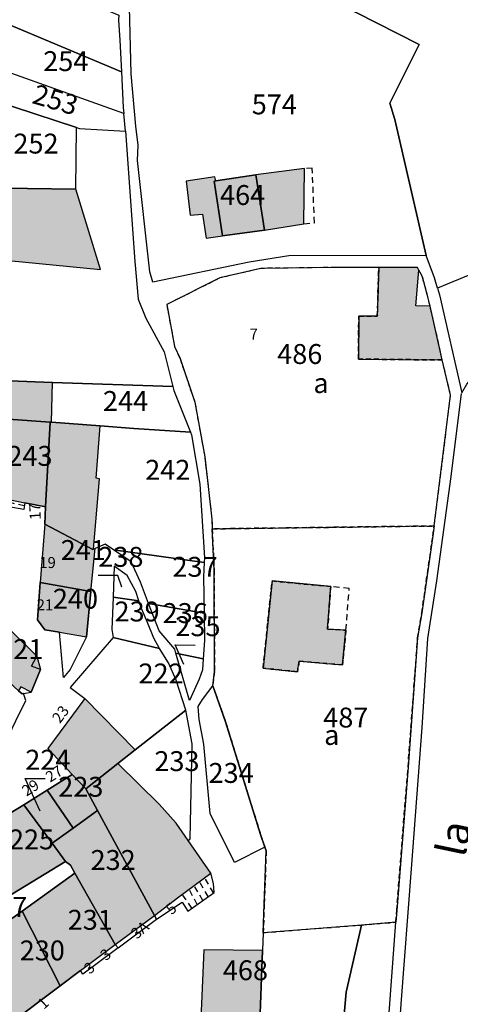
# Model space of a CAD drawing. Units: metres. Extents: x 1037888 to 1051384, y 6336197 to 6348158.
# Drawn here: x 1040824 to 1040868, y 6339071 to 6339170 of the extents above; entities that cross this region are included whole.
import ezdxf
from ezdxf.enums import TextEntityAlignment as Align

# ---------------------------------------------------------------- set-up
doc = ezdxf.new("R2010")
doc.units = ezdxf.units.M
doc.linetypes.add('TOPO1', pattern=[1, 0.6, -0.4])
doc.linetypes.add('TOPO4', pattern=[0.8, 0.5, -0.3])
for name, color, linetype in [('ig_cad_bati_dur', 152, 'CONTINUOUS'), ('ig_cad_bati_dur_hach', 24, 'CONTINUOUS'), ('ig_cad_bati_leger', 215, 'CONTINUOUS'), ('ig_cad_bati_leger_hach', 243, 'CONTINUOUS'), ('ig_cad_detail_lineaire', 252, 'TOPO1'), ('ig_cad_divers_texte', 8, 'CONTINUOUS'), ('ig_cad_fleche_de_rattachement', 3, 'CONTINUOUS'), ('ig_cad_hydro', 140, 'CONTINUOUS'), ('ig_cad_numero_voie', 40, 'CONTINUOUS'), ('ig_cad_parcel', 3, 'CONTINUOUS'), ('ig_cad_parcel_num', 3, 'CONTINUOUS'), ('ig_cad_sfisc', 2, 'TOPO4'), ('ig_cad_sfisc_texte', 2, 'CONTINUOUS')]:
    doc.layers.add(name, color=color, linetype=linetype)
doc.styles.add('Times New Roman', font='times.ttf')

msp = doc.modelspace()

# ---------------------------------------------------------------- hatches: boundary and pattern name
at = {"layer": 'ig_cad_bati_dur_hach'}
for points in [[(1040843.33, 6339153.96), (1040843.23, 6339154.36), (1040840.35, 6339153.93), (1040840.77, 6339150.49), (1040841.99, 6339150.59), (1040842.36, 6339148.2), (1040844.03, 6339148.42), (1040843.17, 6339153.92)], [(1040847.38, 6339154.56), (1040843.33, 6339153.96), (1040843.17, 6339153.92), (1040844.03, 6339148.42), (1040848.24, 6339149.01)], [(1040819.5, 6339153.26), (1040819.45, 6339152.78), (1040819.35, 6339146.26), (1040831.74, 6339145.03), (1040829.25, 6339153.11)], [(1040866.13, 6339135.95), (1040864.9, 6339141.34), (1040863.45, 6339141.4), (1040863.77, 6339144.98), (1040863.63, 6339145.24), (1040859.73, 6339145.24), (1040859.59, 6339140.34), (1040857.72, 6339140.34), (1040857.69, 6339136.03)], [(1040826.9, 6339133.69), (1040822.59, 6339133.85), (1040822.24, 6339133.88), (1040821.17, 6339132.59), (1040820.24, 6339130.77), (1040819.5, 6339128.73), (1040820.53, 6339128.48), (1040821.67, 6339128.2), (1040822.5, 6339130), (1040826.69, 6339129.71), (1040826.82, 6339129.7)], [(1040826.69, 6339129.71), (1040822.5, 6339130), (1040821.67, 6339128.2), (1040821.18, 6339127.18), (1040819.86, 6339124.37), (1040819.92, 6339123.8), (1040821.27, 6339122.18), (1040821.71, 6339122.08), (1040824.12, 6339121.6), (1040826.22, 6339121.2)], [(1040831.7, 6339129.32), (1040826.82, 6339129.7), (1040826.69, 6339129.71), (1040826.22, 6339121.2), (1040826.14, 6339119.44), (1040830.97, 6339116.9), (1040831.05, 6339116.93), (1040831.64, 6339124.01), (1040831.32, 6339124.08)], [(1040831.05, 6339116.93), (1040830.97, 6339116.9), (1040826.14, 6339119.44), (1040825.68, 6339113.59), (1040830.78, 6339112.66), (1040831.2, 6339117)], [(1040856.1, 6339105.29), (1040856.43, 6339108.79), (1040854.59, 6339108.88), (1040854.9, 6339113.17), (1040849, 6339113.73), (1040848.1, 6339104.96), (1040851.57, 6339104.61), (1040851.72, 6339105.67)], [(1040830.78, 6339112.66), (1040825.68, 6339113.59), (1040825.39, 6339109.84), (1040826.14, 6339108.83), (1040827.62, 6339108.57), (1040830.34, 6339108.11)], [(1040823.5, 6339102.7), (1040820.55, 6339105.41), (1040820.96, 6339105.86), (1040821.43, 6339106.6), (1040822.78, 6339108.7), (1040825.33, 6339106.19), (1040825.69, 6339104.84), (1040824.75, 6339102.56), (1040823.72, 6339103.1)], [(1040830.15, 6339101.93), (1040826.45, 6339096.88), (1040828.9, 6339094.29), (1040830.28, 6339092.84), (1040833.48, 6339095.37), (1040835.24, 6339096.75)], [(1040830.28, 6339092.84), (1040831.45, 6339090.67), (1040837.17, 6339080.12), (1040839.63, 6339081.97), (1040842.85, 6339084.36), (1040840.57, 6339087.65), (1040839.36, 6339089.4), (1040837.66, 6339091.29), (1040833.48, 6339095.37)], [(1040828.9, 6339094.29), (1040826.36, 6339092.7), (1040828.99, 6339088.9), (1040831.45, 6339090.67), (1040830.28, 6339092.84)], [(1040826.36, 6339092.7), (1040824.03, 6339091.24), (1040826.87, 6339087.39), (1040828.99, 6339088.9)], [(1040824.03, 6339091.24), (1040815.92, 6339086.31), (1040815.81, 6339086.17), (1040820.7, 6339080.98), (1040828.21, 6339085.55), (1040826.87, 6339087.39)], [(1040828.99, 6339088.9), (1040826.87, 6339087.39), (1040828.21, 6339085.55), (1040828.73, 6339085.16), (1040829.17, 6339084.36), (1040833.23, 6339077.19), (1040837.17, 6339080.12), (1040831.45, 6339090.67)], [(1040833.23, 6339077.19), (1040829.17, 6339084.36), (1040823.85, 6339080.55), (1040827.68, 6339073.03), (1040829.74, 6339074.58)], [(1040818.84, 6339077), (1040822.54, 6339069.18), (1040827.68, 6339073.03), (1040823.85, 6339080.55)]]:
    msp.add_hatch(color=256, dxfattribs=at).paths.add_polyline_path(points)
at = {"layer": 'ig_cad_bati_leger_hach'}
for points in [[(1040847.38, 6339154.56), (1040848.24, 6339149.01), (1040852.21, 6339149.62), (1040852.26, 6339155.19)], [(1040847.59, 6339064.87), (1040848.05, 6339076.6), (1040842.15, 6339076.66), (1040841.64, 6339065.14)]]:
    msp.add_hatch(color=256, dxfattribs=at).paths.add_polyline_path(points)

# ---------------------------------------------------------------- linework, layer by layer
at = {"layer": 'ig_cad_bati_dur'}
for points in [[(1040843.33, 6339153.96), (1040843.23, 6339154.36), (1040840.35, 6339153.93), (1040840.77, 6339150.49), (1040841.99, 6339150.59), (1040842.36, 6339148.2), (1040844.03, 6339148.42), (1040843.17, 6339153.92)], [(1040847.38, 6339154.56), (1040843.33, 6339153.96), (1040843.17, 6339153.92), (1040844.03, 6339148.42), (1040848.24, 6339149.01)], [(1040819.5, 6339153.26), (1040819.45, 6339152.78), (1040819.35, 6339146.26), (1040831.74, 6339145.03), (1040829.25, 6339153.11)], [(1040866.13, 6339135.95), (1040864.9, 6339141.34), (1040863.45, 6339141.4), (1040863.77, 6339144.98), (1040863.63, 6339145.24), (1040859.73, 6339145.24), (1040859.59, 6339140.34), (1040857.72, 6339140.34), (1040857.69, 6339136.03)], [(1040826.9, 6339133.69), (1040822.59, 6339133.85), (1040822.24, 6339133.88), (1040821.17, 6339132.59), (1040820.24, 6339130.77), (1040819.5, 6339128.73), (1040820.53, 6339128.48), (1040821.67, 6339128.2), (1040822.5, 6339130), (1040826.69, 6339129.71), (1040826.82, 6339129.7)], [(1040826.69, 6339129.71), (1040822.5, 6339130), (1040821.67, 6339128.2), (1040821.18, 6339127.18), (1040819.86, 6339124.37), (1040819.92, 6339123.8), (1040821.27, 6339122.18), (1040821.71, 6339122.08), (1040824.12, 6339121.6), (1040826.22, 6339121.2)], [(1040831.7, 6339129.32), (1040826.82, 6339129.7), (1040826.69, 6339129.71), (1040826.22, 6339121.2), (1040826.14, 6339119.44), (1040830.97, 6339116.9), (1040831.05, 6339116.93), (1040831.64, 6339124.01), (1040831.32, 6339124.08)], [(1040831.05, 6339116.93), (1040830.97, 6339116.9), (1040826.14, 6339119.44), (1040825.68, 6339113.59), (1040830.78, 6339112.66), (1040831.2, 6339117)], [(1040856.1, 6339105.29), (1040856.43, 6339108.79), (1040854.59, 6339108.88), (1040854.9, 6339113.17), (1040849, 6339113.73), (1040848.1, 6339104.96), (1040851.57, 6339104.61), (1040851.72, 6339105.67)], [(1040830.78, 6339112.66), (1040825.68, 6339113.59), (1040825.39, 6339109.84), (1040826.14, 6339108.83), (1040827.62, 6339108.57), (1040830.34, 6339108.11)], [(1040823.5, 6339102.7), (1040820.55, 6339105.41), (1040820.96, 6339105.86), (1040821.43, 6339106.6), (1040822.78, 6339108.7), (1040825.33, 6339106.19), (1040825.69, 6339104.84), (1040824.75, 6339102.56), (1040823.72, 6339103.1)], [(1040830.15, 6339101.93), (1040826.45, 6339096.88), (1040828.9, 6339094.29), (1040830.28, 6339092.84), (1040833.48, 6339095.37), (1040835.24, 6339096.75)], [(1040830.28, 6339092.84), (1040831.45, 6339090.67), (1040837.17, 6339080.12), (1040839.63, 6339081.97), (1040842.85, 6339084.36), (1040840.57, 6339087.65), (1040839.36, 6339089.4), (1040837.66, 6339091.29), (1040833.48, 6339095.37)], [(1040828.9, 6339094.29), (1040826.36, 6339092.7), (1040828.99, 6339088.9), (1040831.45, 6339090.67), (1040830.28, 6339092.84)], [(1040826.36, 6339092.7), (1040824.03, 6339091.24), (1040826.87, 6339087.39), (1040828.99, 6339088.9)], [(1040824.03, 6339091.24), (1040815.92, 6339086.31), (1040815.81, 6339086.17), (1040820.7, 6339080.98), (1040828.21, 6339085.55), (1040826.87, 6339087.39)], [(1040828.99, 6339088.9), (1040826.87, 6339087.39), (1040828.21, 6339085.55), (1040828.73, 6339085.16), (1040829.17, 6339084.36), (1040833.23, 6339077.19), (1040837.17, 6339080.12), (1040831.45, 6339090.67)], [(1040833.23, 6339077.19), (1040829.17, 6339084.36), (1040823.85, 6339080.55), (1040827.68, 6339073.03), (1040829.74, 6339074.58)], [(1040818.84, 6339077), (1040822.54, 6339069.18), (1040827.68, 6339073.03), (1040823.85, 6339080.55)]]:
    msp.add_lwpolyline(points, close=True, dxfattribs=at)
at = {"layer": 'ig_cad_bati_leger'}
for points in [[(1040847.38, 6339154.56), (1040848.24, 6339149.01), (1040852.21, 6339149.62), (1040852.26, 6339155.19)], [(1040847.59, 6339064.87), (1040848.05, 6339076.6), (1040842.15, 6339076.66), (1040841.64, 6339065.14)]]:
    msp.add_lwpolyline(points, close=True, dxfattribs=at)
at = {"layer": 'ig_cad_detail_lineaire'}
for points in [[(1040852.21, 6339149.62), (1040853.26, 6339149.74), (1040853.05, 6339155.21), (1040852.26, 6339155.19)], [(1040824.07, 6339121.27), (1040822.02, 6339121.76)], [(1040856.43, 6339108.79), (1040856.77, 6339112.99), (1040854.9, 6339113.17)], [(1040842.04, 6339081.62), (1040841.17, 6339083.1)], [(1040842.58, 6339082.01), (1040841.7, 6339083.49)], [(1040843.1, 6339082.37), (1040842.24, 6339083.9)], [(1040840.92, 6339080.83), (1040840, 6339082.23)], [(1040841.46, 6339081.21), (1040840.67, 6339082.73)]]:
    msp.add_lwpolyline(points, dxfattribs=at)
at = {"layer": 'ig_cad_fleche_de_rattachement'}
for points in [[(1040833.89, 6339113.12), (1040833.5, 6339114.28), (1040831.52, 6339114.28)], [(1040840.13, 6339105.34), (1040839.27, 6339107.31), (1040841.25, 6339107.29)], [(1040825.67, 6339090.59), (1040824.17, 6339093.89), (1040826.16, 6339093.89)]]:
    msp.add_lwpolyline(points, dxfattribs=at)
at = {"layer": 'ig_cad_hydro'}
msp.add_lwpolyline([(1040868.04, 6339132.57), (1040866.99, 6339124.23), (1040865.55, 6339113.75), (1040864.65, 6339107.95), (1040864.08, 6339099.02), (1040862.99, 6339084.81), (1040861.95, 6339071.21), (1040860.79, 6339054.63)], dxfattribs=at)
at = {"layer": 'ig_cad_parcel'}
for points in [[(1040864.52, 6339146.44), (1040850.7, 6339146.4), (1040846.69, 6339145.77), (1040837.01, 6339143.76), (1040836.7, 6339144.79), (1040835.47, 6339156), (1040835.52, 6339157.53), (1040835.28, 6339159.46), (1040834.83, 6339164.7), (1040834.67, 6339171.45), (1040834.85, 6339175.73), (1040838.71, 6339176.64), (1040840.21, 6339182.67), (1040845.43, 6339180.43), (1040846.61, 6339178.07), (1040849.34, 6339175.4), (1040853.09, 6339173.55), (1040857.39, 6339170.92), (1040863.79, 6339167.64), (1040860.85, 6339161.77), (1040861.36, 6339160.12)], [(1040833.57, 6339170.6), (1040833.54, 6339170.09), (1040833.68, 6339168.1), (1040833.85, 6339164.91), (1040821.73, 6339169.99), (1040820.39, 6339170.36), (1040820.99, 6339175.86)], [(1040833.85, 6339164.91), (1040834.03, 6339161.31), (1040834.08, 6339160.72), (1040819.96, 6339165.74), (1040821.73, 6339169.99)], [(1040819.96, 6339165.74), (1040818.75, 6339162.78), (1040829.34, 6339159.3), (1040829.62, 6339159.21), (1040834.26, 6339158.94), (1040834.08, 6339160.72)], [(1040818.75, 6339162.78), (1040817.7, 6339160.27), (1040820.24, 6339159.9), (1040819.5, 6339153.26), (1040829.25, 6339153.11), (1040829.34, 6339159.3)], [(1040847.38, 6339154.56), (1040848.24, 6339149.01), (1040844.03, 6339148.42), (1040843.17, 6339153.92), (1040843.33, 6339153.96)], [(1040844.03, 6339148.42), (1040848.24, 6339149.01), (1040847.38, 6339154.56), (1040843.33, 6339153.96), (1040843.17, 6339153.92)], [(1040865.66, 6339143.15), (1040865.85, 6339142.5), (1040868.09, 6339132.66), (1040868.61, 6339133.52), (1040869.25, 6339134.25), (1040869.82, 6339134.59), (1040872.47, 6339135.58), (1040873.83, 6339135.8), (1040876.39, 6339136.22), (1040877.59, 6339136.88), (1040878.33, 6339137.46), (1040878.85, 6339138.29), (1040879.76, 6339141.07), (1040880.51, 6339145.29), (1040881.45, 6339149.11), (1040881.63, 6339149.76)], [(1040842.99, 6339118.97), (1040865.31, 6339119.26), (1040866.96, 6339132.41), (1040866.13, 6339135.95), (1040864.9, 6339141.34), (1040864.67, 6339142.29), (1040864.13, 6339144.29), (1040863.77, 6339144.98), (1040863.63, 6339145.24), (1040859.73, 6339145.24), (1040855.43, 6339145.25), (1040847.88, 6339145.15), (1040843.76, 6339144.19), (1040838.4, 6339141.51), (1040839.2, 6339137.31), (1040839.74, 6339136.09), (1040841.23, 6339131.72), (1040842.23, 6339126.22), (1040842.95, 6339119.94)], [(1040839.02, 6339133.27), (1040839.13, 6339132.88), (1040840.8, 6339128.7), (1040835.11, 6339129.07), (1040831.7, 6339129.32), (1040826.82, 6339129.7), (1040826.69, 6339129.71), (1040822.5, 6339130), (1040821.67, 6339128.2), (1040821.18, 6339127.18), (1040820.86, 6339127.35), (1040820.55, 6339127.72), (1040820.53, 6339128.48), (1040819.5, 6339128.73), (1040820.24, 6339130.77), (1040821.17, 6339132.59), (1040822.24, 6339133.88), (1040822.59, 6339133.85), (1040826.9, 6339133.69)], [(1040826.69, 6339129.71), (1040826.22, 6339121.2), (1040824.12, 6339121.6), (1040824.03, 6339120.93), (1040822.53, 6339121.2), (1040821.71, 6339122.08), (1040821.27, 6339122.18), (1040819.92, 6339123.8), (1040819.86, 6339124.37), (1040819.39, 6339124.5), (1040820.86, 6339127.35), (1040821.18, 6339127.18), (1040821.67, 6339128.2), (1040822.5, 6339130)], [(1040840.8, 6339128.7), (1040840.91, 6339128.42), (1040841.72, 6339123.46), (1040842.2, 6339116.07), (1040842.18, 6339115.59), (1040833.04, 6339116.85), (1040832.2, 6339117.42), (1040831.2, 6339117), (1040831.05, 6339116.93), (1040830.97, 6339116.9), (1040826.14, 6339119.44), (1040826.22, 6339121.2), (1040826.69, 6339129.71), (1040826.82, 6339129.7), (1040831.7, 6339129.32), (1040835.11, 6339129.07)], [(1040831.2, 6339117), (1040831.05, 6339116.93), (1040830.97, 6339116.9), (1040826.14, 6339119.44), (1040825.68, 6339113.59), (1040830.78, 6339112.66)], [(1040858, 6339079.15), (1040848.11, 6339078.38), (1040848.22, 6339081.24), (1040848.41, 6339086.6), (1040848.28, 6339086.96), (1040847.85, 6339088.24), (1040844.32, 6339099.59), (1040843.04, 6339103.2), (1040843.21, 6339104.63), (1040843.17, 6339114.83), (1040842.99, 6339118.97), (1040865.31, 6339119.26), (1040865.18, 6339118.27), (1040864.06, 6339110.52), (1040863.65, 6339108.02), (1040862.68, 6339095.03), (1040861.54, 6339080.62), (1040861.45, 6339079.43)], [(1040842.18, 6339115.59), (1040842.09, 6339114.14), (1040842.17, 6339110.5), (1040836.57, 6339111.46), (1040835.75, 6339113.61), (1040834.81, 6339115.65), (1040833.04, 6339116.85)], [(1040833.01, 6339112.09), (1040835.61, 6339111.74), (1040835.31, 6339112.67), (1040834.44, 6339114.27), (1040833.13, 6339115.21)], [(1040830.78, 6339112.66), (1040830.34, 6339108.11), (1040828.69, 6339104.84), (1040828.01, 6339104.02), (1040827.62, 6339108.57), (1040826.14, 6339108.83), (1040825.39, 6339109.84), (1040825.68, 6339113.59)], [(1040833.01, 6339108.04), (1040837.67, 6339106.94), (1040837.1, 6339108), (1040836.46, 6339109.55), (1040835.86, 6339110.96), (1040835.61, 6339111.74), (1040833.01, 6339112.09), (1040832.89, 6339108.84)], [(1040842.17, 6339110.5), (1040842.21, 6339107.76), (1040842.08, 6339105.89), (1040839.33, 6339106.49), (1040839.22, 6339106.89), (1040837.63, 6339108.73), (1040836.57, 6339111.46)], [(1040820.33, 6339105.63), (1040820.55, 6339105.41), (1040823.5, 6339102.7), (1040823.85, 6339102.39), (1040824.01, 6339102.41), (1040824.75, 6339102.56), (1040825.69, 6339104.84), (1040824.79, 6339105.17), (1040825.33, 6339106.19), (1040822.78, 6339108.7), (1040821.43, 6339106.6), (1040821.14, 6339106.73)], [(1040830.28, 6339092.84), (1040833.48, 6339095.37), (1040835.24, 6339096.75), (1040840.32, 6339100.75), (1040839.35, 6339103.76), (1040838.59, 6339105.51), (1040837.67, 6339106.94), (1040833.01, 6339108.04), (1040828.68, 6339103.04), (1040830.15, 6339101.93), (1040826.45, 6339096.88), (1040828.9, 6339094.29)], [(1040842.08, 6339105.89), (1040841.99, 6339104.8), (1040841.66, 6339103.86), (1040840.69, 6339101.73), (1040839.33, 6339106.49)], [(1040816.15, 6339100.92), (1040819.87, 6339095.71), (1040820.72, 6339094.53), (1040822.15, 6339097.44), (1040823.23, 6339099.68), (1040824.22, 6339101.71), (1040824.01, 6339102.41), (1040823.85, 6339102.39), (1040823.5, 6339102.7), (1040820.55, 6339105.41), (1040820.33, 6339105.63), (1040820.09, 6339105.32), (1040818.92, 6339104.18), (1040819.18, 6339103.89), (1040818.65, 6339103.3), (1040817.02, 6339101.75), (1040816.84, 6339102.08), (1040816.08, 6339101.48), (1040816.39, 6339101.15)], [(1040848.28, 6339086.96), (1040845.23, 6339085.44), (1040842.79, 6339090.37), (1040842.15, 6339097.33), (1040841.67, 6339099.81), (1040841.56, 6339101.11), (1040841.99, 6339101.81), (1040843.04, 6339103.2), (1040844.32, 6339099.59), (1040847.85, 6339088.24)], [(1040830.28, 6339092.84), (1040831.45, 6339090.67), (1040837.17, 6339080.12), (1040837.37, 6339079.75), (1040839.96, 6339081.45), (1040840.54, 6339080.55), (1040843.18, 6339082.43), (1040843.1, 6339083.32), (1040842.85, 6339084.36), (1040840.57, 6339087.65), (1040840.76, 6339087.82), (1040840.97, 6339097.37), (1040840.32, 6339100.75), (1040835.24, 6339096.75), (1040833.48, 6339095.37)], [(1040830.28, 6339092.84), (1040831.45, 6339090.67), (1040828.99, 6339088.9), (1040826.36, 6339092.7), (1040828.9, 6339094.29)], [(1040828.99, 6339088.9), (1040826.87, 6339087.39), (1040824.03, 6339091.24), (1040826.36, 6339092.7)], [(1040826.87, 6339087.39), (1040828.21, 6339085.55), (1040820.7, 6339080.98), (1040815.81, 6339086.17), (1040815.92, 6339086.31), (1040824.03, 6339091.24)], [(1040831.45, 6339090.67), (1040828.99, 6339088.9), (1040826.87, 6339087.39), (1040828.21, 6339085.55), (1040828.73, 6339085.16), (1040829.17, 6339084.36), (1040833.23, 6339077.19), (1040833.51, 6339076.87), (1040837.37, 6339079.75), (1040837.17, 6339080.12)], [(1040828.21, 6339085.55), (1040820.7, 6339080.98), (1040820.58, 6339080.91), (1040817.55, 6339077.86), (1040810.99, 6339073.06), (1040811.73, 6339071.92), (1040818.84, 6339077), (1040823.85, 6339080.55), (1040829.17, 6339084.36), (1040828.73, 6339085.16)], [(1040833.51, 6339076.87), (1040829.98, 6339074.22), (1040829.74, 6339074.58), (1040827.68, 6339073.03), (1040823.85, 6339080.55), (1040829.17, 6339084.36), (1040833.23, 6339077.19)], [(1040827.68, 6339073.03), (1040822.54, 6339069.18), (1040818.84, 6339077), (1040823.85, 6339080.55)], [(1040847.3, 6339024.62), (1040850.64, 6339027.97), (1040852.68, 6339029.35), (1040853.8, 6339029.66), (1040852.47, 6339042.44), (1040852.21, 6339045.12), (1040852.51, 6339050.38), (1040854.93, 6339050.3), (1040854.66, 6339052.79), (1040854.69, 6339056.24), (1040855.62, 6339062.98), (1040856.07, 6339067.89), (1040856.47, 6339072.41), (1040858, 6339079.15), (1040848.11, 6339078.38), (1040848.05, 6339076.6), (1040847.59, 6339064.87), (1040848.85, 6339064.81), (1040848.21, 6339059.59), (1040847.08, 6339051.04), (1040846.29, 6339045.38), (1040846.24, 6339042.09), (1040847.5, 6339031.61)], [(1040847.59, 6339064.87), (1040848.05, 6339076.6), (1040842.15, 6339076.66), (1040841.64, 6339065.14)]]:
    msp.add_lwpolyline(points, close=True, dxfattribs=at)
for points in [[(1040881.63, 6339149.76), (1040865.66, 6339143.15), (1040865.35, 6339144.2), (1040864.52, 6339146.44), (1040861.36, 6339160.12), (1040860.85, 6339161.77), (1040863.79, 6339167.64), (1040857.39, 6339170.92)], [(1040819.5, 6339153.26), (1040829.25, 6339153.11), (1040829.34, 6339159.3), (1040829.62, 6339159.21), (1040834.26, 6339158.94), (1040835.18, 6339145.83), (1040835.52, 6339142.07), (1040836.29, 6339140.16), (1040838.13, 6339136.77), (1040839.02, 6339133.27), (1040826.9, 6339133.69), (1040822.59, 6339133.85)], [(1040860.64, 6339068.5), (1040861.45, 6339079.43), (1040858, 6339079.15), (1040856.47, 6339072.41), (1040856.07, 6339067.89)]]:
    msp.add_lwpolyline(points, dxfattribs=at)
at = {"layer": 'ig_cad_sfisc'}
for points in [[(1040865.31, 6339119.26), (1040866.96, 6339132.41), (1040866.13, 6339135.95), (1040857.69, 6339136.03), (1040857.72, 6339140.34), (1040859.59, 6339140.34), (1040859.73, 6339145.24), (1040855.43, 6339145.25), (1040847.88, 6339145.15), (1040843.76, 6339144.19), (1040838.4, 6339141.51), (1040839.2, 6339137.31), (1040839.74, 6339136.09), (1040841.23, 6339131.72), (1040842.23, 6339126.22), (1040842.95, 6339119.94), (1040842.99, 6339118.97)], [(1040863.77, 6339144.98), (1040863.63, 6339145.24), (1040859.73, 6339145.24), (1040859.59, 6339140.34), (1040857.72, 6339140.34), (1040857.69, 6339136.03), (1040866.13, 6339135.95), (1040864.9, 6339141.34), (1040864.67, 6339142.29), (1040864.13, 6339144.29)], [(1040861.45, 6339079.43), (1040861.54, 6339080.62), (1040862.68, 6339095.03), (1040863.65, 6339108.02), (1040864.06, 6339110.52), (1040865.18, 6339118.27), (1040865.31, 6339119.26), (1040842.99, 6339118.97), (1040843.17, 6339114.83), (1040843.21, 6339104.63), (1040843.04, 6339103.2), (1040844.32, 6339099.59), (1040847.85, 6339088.24), (1040848.28, 6339086.96), (1040848.41, 6339086.6), (1040848.22, 6339081.24), (1040848.11, 6339078.38), (1040858, 6339079.15)], [(1040856.1, 6339105.29), (1040856.43, 6339108.79), (1040854.59, 6339108.88), (1040854.9, 6339113.17), (1040849, 6339113.73), (1040848.1, 6339104.96), (1040851.57, 6339104.61), (1040851.72, 6339105.67)], [(1040856.1, 6339105.29), (1040851.72, 6339105.67), (1040851.57, 6339104.61), (1040848.1, 6339104.96), (1040849, 6339113.73), (1040854.9, 6339113.17), (1040854.59, 6339108.88), (1040856.43, 6339108.79)]]:
    msp.add_lwpolyline(points, close=True, dxfattribs=at)

# ---------------------------------------------------------------- texts
at = {"layer": 'ig_cad_divers_texte', "style": 'Times New Roman'}
msp.add_text('la', height=3, rotation=78.10001, dxfattribs=at).set_placement((1040869.31, 6339085.67), align=Align.BOTTOM_LEFT)
at = {"layer": 'ig_cad_numero_voie', "style": 'Times New Roman'}
for s, p in [('7', (1040846.74, 6339137.65)), ('19', (1040825.58, 6339114.69)), ('21', (1040825.32, 6339110.44))]:
    msp.add_text(s, height=1.1, dxfattribs=at).set_placement(p, align=Align.BOTTOM_LEFT)
for s, rotation, p in [('17', 93.3, (1040826.09, 6339119.92)), ('23', 53.00002, (1040827.93, 6339099.14)), ('27', 32.40001, (1040826.85, 6339093.15)), ('29', 32.89997, (1040824.48, 6339091.75)), ('5', 41.1, (1040839.12, 6339079.86)), ('3A', 39.40001, (1040835.6, 6339077.41)), ('3', 38.70003, (1040832.49, 6339075.23)), ('3', 37.59998, (1040830.84, 6339073.88)), ('1', 43.10002, (1040826.28, 6339070.36))]:
    msp.add_text(s, height=1.1, rotation=rotation, dxfattribs=at).set_placement(p, align=Align.BOTTOM_LEFT)
at = {"layer": 'ig_cad_parcel_num', "style": 'Times New Roman'}
for s, p in [('254', (1040825.98, 6339164.36)), ('574', (1040846.96, 6339160.01)), ('252', (1040822.98, 6339156.07)), ('464', (1040843.77, 6339150.9)), ('486', (1040849.52, 6339134.92)), ('244', (1040831.99, 6339130.2)), ('243', (1040822.37, 6339124.68)), ('242', (1040836.24, 6339123.28)), ('241', (1040827.74, 6339115.22)), ('238', (1040831.52, 6339114.53)), ('237', (1040838.98, 6339113.53)), ('240', (1040826.95, 6339110.32)), ('239', (1040833.15, 6339109.04)), ('236', (1040837.99, 6339108.88)), ('235', (1040839.27, 6339107.56)), ('221', (1040821.45, 6339105.26)), ('222', (1040835.56, 6339102.81)), ('487', (1040854.15, 6339098.38)), ('224', (1040824.17, 6339094.14)), ('233', (1040837.16, 6339094)), ('234', (1040842.61, 6339092.81)), ('223', (1040827.49, 6339091.42)), ('225', (1040822.53, 6339086.13)), ('232', (1040830.74, 6339084.06)), ('227', (1040819.83, 6339079.34)), ('231', (1040828.44, 6339078.05)), ('230', (1040823.61, 6339074.97)), ('468', (1040844.05, 6339072.98))]:
    msp.add_text(s, height=2, dxfattribs=at).set_placement(p, align=Align.BOTTOM_LEFT)
msp.add_text('253', height=2, rotation=343.60003, dxfattribs=at).set_placement((1040824.57, 6339161.19), align=Align.BOTTOM_LEFT)
at = {"layer": 'ig_cad_sfisc_texte', "style": 'Times New Roman'}
for p in [(1040853.16, 6339132), (1040854.24, 6339096.63)]:
    msp.add_text('a', height=2, dxfattribs=at).set_placement(p, align=Align.BOTTOM_LEFT)

doc.saveas('drawing.dxf')
